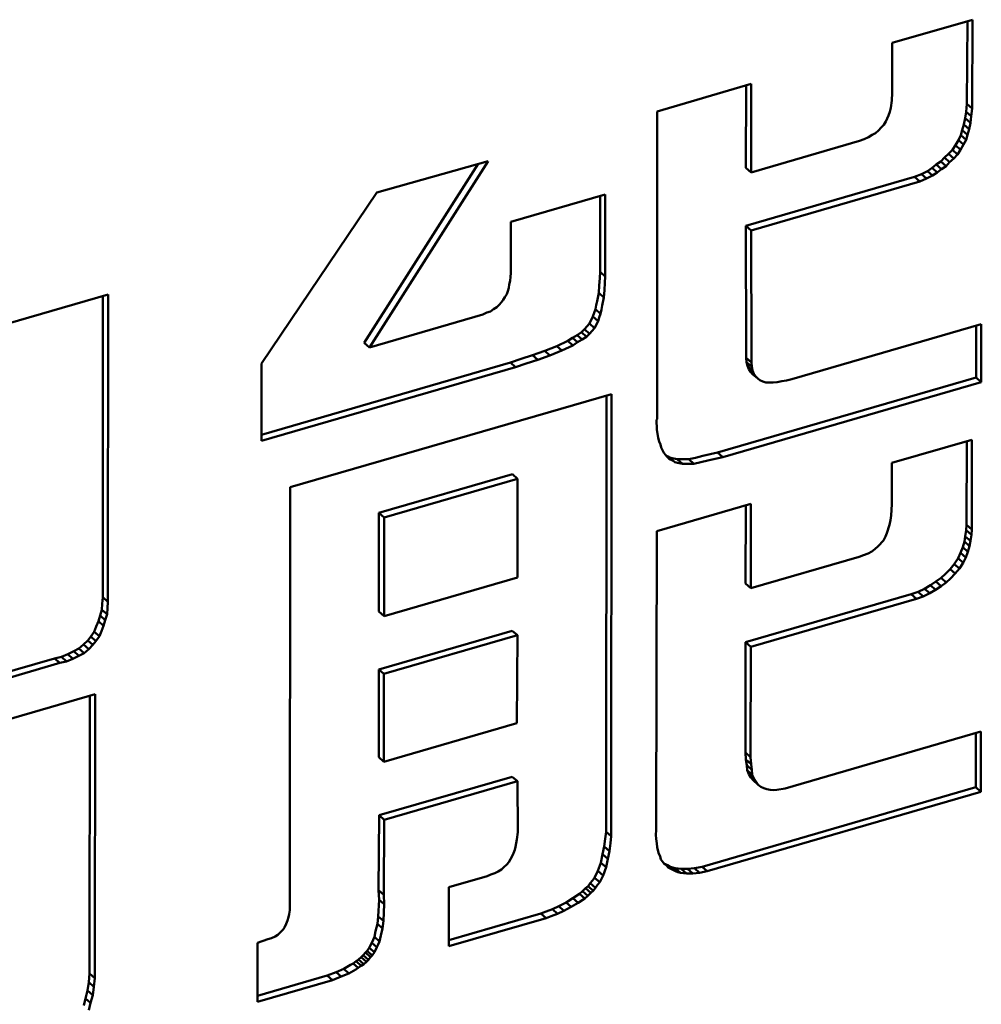
# Model space of a CAD drawing. Units: inches. Extents: x -1365 to 653, y -225 to 1201.
# Drawn here: x -76 to -71, y 584 to 589 of the extents above; entities that cross this region are included whole.
import ezdxf

# ---------------------------------------------------------------- set-up
doc = ezdxf.new("R2010")
doc.units = ezdxf.units.IN
doc.header["$LTSCALE"] = 0.64311
doc.header["$MEASUREMENT"] = 0
doc.layers.add('可见 (ISO)', color=7, linetype='CONTINUOUS', lineweight=50)

msp = doc.modelspace()

# ---------------------------------------------------------------- linework, layer by layer
at = {"layer": '可见 (ISO)'}
for p, q in [((-70.9886, 588.6085), (-71.3748, 588.4964)), ((-70.991, 588.1816), (-70.9886, 588.6085)), ((-71.0158, 588.2037), (-71.0136, 588.6012)), ((-71.3748, 588.4964), (-71.375, 588.2569)), ((-72.0531, 588.2995), (-72.5047, 588.1664)), ((-72.0783, 587.8952), (-72.078, 588.2921)), ((-72.0535, 587.8732), (-72.0531, 588.2995)), ((-71.375, 588.2569), (-71.377, 588.2197)), ((-71.3811, 588.1841), (-71.3873, 588.1661)), ((-71.377, 588.2197), (-71.3811, 588.1841)), ((-71.02, 588.166), (-71.0158, 588.2037)), ((-71.0158, 588.2037), (-70.991, 588.1816)), ((-70.9951, 588.144), (-70.991, 588.1816)), ((-72.5047, 588.1664), (-72.5058, 586.6867)), ((-71.3996, 588.134), (-71.4057, 588.1181)), ((-71.3934, 588.148), (-71.3996, 588.134)), ((-71.3873, 588.1661), (-71.3934, 588.148)), ((-71.0302, 588.1042), (-71.024, 588.1343)), ((-71.024, 588.1343), (-71.02, 588.166)), ((-71.024, 588.1343), (-70.9991, 588.1123)), ((-71.02, 588.166), (-70.9951, 588.144)), ((-70.9991, 588.1123), (-70.9951, 588.144)), ((-71.4282, 588.0893), (-71.4405, 588.0755)), ((-71.4159, 588.1029), (-71.4282, 588.0893)), ((-71.4057, 588.1181), (-71.4159, 588.1029)), ((-71.0384, 588.0774), (-71.0302, 588.1042)), ((-71.0302, 588.1042), (-71.0053, 588.0822)), ((-71.0053, 588.0822), (-70.9991, 588.1123)), ((-71.4896, 588.043), (-71.51, 588.0331)), ((-71.4712, 588.0544), (-71.4896, 588.043)), ((-71.4548, 588.0633), (-71.4712, 588.0544)), ((-71.4405, 588.0755), (-71.4548, 588.0633)), ((-71.0568, 588.0294), (-71.0446, 588.0532)), ((-71.0446, 588.0532), (-71.0384, 588.0774)), ((-71.0446, 588.0532), (-71.0197, 588.0312)), ((-71.0384, 588.0774), (-71.0136, 588.0554)), ((-71.0197, 588.0312), (-71.0136, 588.0554)), ((-71.0136, 588.0554), (-71.0053, 588.0822)), ((-71.5324, 588.0266), (-72.0535, 587.8732)), ((-71.51, 588.0331), (-71.5324, 588.0266)), ((-71.0855, 587.9825), (-71.0712, 588.005)), ((-71.0712, 588.005), (-71.0568, 588.0294)), ((-71.0712, 588.005), (-71.0463, 587.983)), ((-71.0568, 588.0294), (-71.0319, 588.0074)), ((-71.0463, 587.983), (-71.0319, 588.0074)), ((-71.0319, 588.0074), (-71.0197, 588.0312)), ((-71.1406, 587.926), (-71.1243, 587.9449)), ((-71.1243, 587.9449), (-71.1039, 587.963)), ((-71.1243, 587.9449), (-71.0995, 587.9229)), ((-71.1039, 587.963), (-71.0855, 587.9825)), ((-71.1039, 587.963), (-71.079, 587.941)), ((-71.0855, 587.9825), (-71.0606, 587.9605)), ((-71.079, 587.941), (-71.0606, 587.9605)), ((-71.0606, 587.9605), (-71.0463, 587.983)), ((-73.9135, 587.0541), (-73.3654, 587.9148)), ((-73.8887, 587.0321), (-73.318, 587.9282)), ((-73.318, 587.9282), (-73.8533, 587.7769)), ((-71.1836, 587.8952), (-71.1632, 587.9113)), ((-71.1632, 587.9113), (-71.1406, 587.926)), ((-71.1632, 587.9113), (-71.1383, 587.8893)), ((-71.1406, 587.926), (-71.1158, 587.904)), ((-71.1383, 587.8893), (-71.1158, 587.904)), ((-71.1158, 587.904), (-71.0995, 587.9229)), ((-71.0995, 587.9229), (-71.079, 587.941)), ((-72.0786, 587.6172), (-71.2674, 587.8526)), ((-72.0783, 587.8952), (-72.0535, 587.8732)), ((-71.2674, 587.8526), (-71.2347, 587.8662)), ((-71.2674, 587.8526), (-71.2425, 587.8306)), ((-71.2347, 587.8662), (-71.206, 587.8806)), ((-71.2347, 587.8662), (-71.2098, 587.8442)), ((-71.2098, 587.8442), (-71.1812, 587.8586)), ((-71.206, 587.8806), (-71.1836, 587.8952)), ((-71.206, 587.8806), (-71.1812, 587.8586)), ((-71.1836, 587.8952), (-71.1587, 587.8732)), ((-71.1812, 587.8586), (-71.1587, 587.8732)), ((-71.1587, 587.8732), (-71.1383, 587.8893)), ((-72.0537, 587.5951), (-71.2425, 587.8306)), ((-71.2425, 587.8306), (-71.2098, 587.8442)), ((-73.8533, 587.7769), (-74.4075, 586.9545)), ((-72.7543, 587.7672), (-73.2079, 587.6355)), ((-72.7795, 587.3955), (-72.7792, 587.76)), ((-72.7546, 587.3735), (-72.7543, 587.7672)), ((-73.2079, 587.6355), (-73.208, 587.3899)), ((-72.0786, 587.6172), (-72.0537, 587.5951)), ((-72.077, 587.0088), (-72.0786, 587.6172)), ((-72.0521, 586.9868), (-72.0537, 587.5951)), ((-73.208, 587.3899), (-73.2102, 587.3711)), ((-72.7815, 587.3645), (-72.7795, 587.3955)), ((-72.7795, 587.3955), (-72.7546, 587.3735)), ((-73.2162, 587.3348), (-73.2184, 587.318)), ((-73.2122, 587.3523), (-73.2162, 587.3348)), ((-73.2102, 587.3711), (-73.2122, 587.3523)), ((-72.7857, 587.2942), (-72.7835, 587.3294)), ((-72.7835, 587.3294), (-72.7815, 587.3645)), ((-72.7587, 587.3074), (-72.7566, 587.3424)), ((-72.7566, 587.3424), (-72.7546, 587.3735)), ((-75.1447, 587.2864), (-76.6405, 586.8522)), ((-75.1459, 585.8088), (-75.1447, 587.2864)), ((-73.2285, 587.2887), (-73.2368, 587.2741)), ((-73.2224, 587.3026), (-73.2285, 587.2887)), ((-73.2184, 587.318), (-73.2224, 587.3026)), ((-72.7939, 587.2554), (-72.7857, 587.2942)), ((-72.7857, 587.2942), (-72.7608, 587.2722)), ((-72.7608, 587.2722), (-72.7587, 587.3074)), ((-75.1707, 585.8308), (-75.1696, 587.2792)), ((-73.2654, 587.2373), (-73.2757, 587.2262)), ((-73.2531, 587.2491), (-73.2654, 587.2373)), ((-73.245, 587.2615), (-73.2531, 587.2491)), ((-73.2368, 587.2741), (-73.245, 587.2615)), ((-72.802, 587.2164), (-72.7979, 587.2359)), ((-72.7979, 587.2359), (-72.7939, 587.2554)), ((-72.769, 587.2334), (-72.7608, 587.2722)), ((-73.3431, 587.1905), (-73.8887, 587.0321)), ((-73.3247, 587.1998), (-73.3431, 587.1905)), ((-73.3062, 587.2052), (-73.3247, 587.1998)), ((-73.292, 587.2154), (-73.3062, 587.2052)), ((-73.2757, 587.2262), (-73.292, 587.2154)), ((-72.8143, 587.1804), (-72.8082, 587.1984)), ((-72.8082, 587.1984), (-72.802, 587.2164)), ((-72.802, 587.2164), (-72.7772, 587.1944)), ((-72.7833, 587.1764), (-72.7772, 587.1944)), ((-72.7772, 587.1944), (-72.773, 587.2139)), ((-72.773, 587.2139), (-72.769, 587.2334)), ((-72.8552, 587.1198), (-72.8307, 587.1473)), ((-72.8307, 587.1473), (-72.8143, 587.1804)), ((-72.8307, 587.1473), (-72.8058, 587.1253)), ((-72.8143, 587.1804), (-72.7895, 587.1584)), ((-72.8058, 587.1253), (-72.7895, 587.1584)), ((-72.7895, 587.1584), (-72.7833, 587.1764)), ((-70.9468, 587.1433), (-71.8581, 586.8788)), ((-70.947, 586.8653), (-70.9468, 587.1433)), ((-72.89, 587.0915), (-72.8695, 587.1056)), ((-72.8695, 587.1056), (-72.8552, 587.1198)), ((-72.8695, 587.1056), (-72.8446, 587.0835)), ((-72.8552, 587.1198), (-72.8303, 587.0978)), ((-72.8446, 587.0835), (-72.8303, 587.0978)), ((-72.8303, 587.0978), (-72.8058, 587.1253)), ((-70.9719, 586.8873), (-70.9717, 587.1361)), ((-73.9135, 587.0541), (-73.8887, 587.0321)), ((-72.9881, 587.0387), (-72.9349, 587.0642)), ((-72.9349, 587.0642), (-72.9125, 587.0789)), ((-72.9349, 587.0642), (-72.91, 587.0422)), ((-72.9125, 587.0789), (-72.89, 587.0915)), ((-72.9125, 587.0789), (-72.8876, 587.0569)), ((-72.91, 587.0422), (-72.8876, 587.0569)), ((-72.89, 587.0915), (-72.8652, 587.0695)), ((-72.8876, 587.0569), (-72.8652, 587.0695)), ((-72.8652, 587.0695), (-72.8446, 587.0835)), ((-73.1045, 586.9947), (-73.0453, 587.016)), ((-73.0453, 587.016), (-72.9881, 587.0387)), ((-73.0453, 587.016), (-73.0204, 586.994)), ((-73.0204, 586.994), (-72.9633, 587.0166)), ((-72.9881, 587.0387), (-72.9633, 587.0166)), ((-72.9633, 587.0166), (-72.91, 587.0422)), ((-72.077, 586.9824), (-72.077, 587.0088)), ((-74.4078, 586.6124), (-73.2108, 586.9598)), ((-74.4075, 586.9545), (-74.4078, 586.5831)), ((-73.2108, 586.9598), (-73.1597, 586.9767)), ((-73.2108, 586.9598), (-73.186, 586.9378)), ((-73.186, 586.9378), (-73.1349, 586.9546)), ((-73.1597, 586.9767), (-73.1045, 586.9947)), ((-73.1349, 586.9546), (-73.0796, 586.9727)), ((-73.1045, 586.9947), (-73.0796, 586.9727)), ((-73.0796, 586.9727), (-73.0204, 586.994)), ((-72.077, 586.9824), (-72.0522, 586.9604)), ((-72.075, 586.9607), (-72.077, 586.9824)), ((-72.075, 586.9607), (-72.0502, 586.9387)), ((-72.0709, 586.9437), (-72.075, 586.9607)), ((-72.0522, 586.9604), (-72.0521, 586.9868)), ((-72.0502, 586.9387), (-72.0522, 586.9604)), ((-74.4078, 586.5831), (-73.186, 586.9378)), ((-72.0709, 586.9437), (-72.0461, 586.9216)), ((-72.0648, 586.9272), (-72.0709, 586.9437)), ((-72.0648, 586.9272), (-72.0399, 586.9051)), ((-72.0567, 586.9153), (-72.0648, 586.9272)), ((-72.0567, 586.9153), (-72.0318, 586.8933)), ((-72.0464, 586.9041), (-72.0567, 586.9153)), ((-72.0461, 586.9216), (-72.0502, 586.9387)), ((-72.0464, 586.9041), (-72.0216, 586.8821)), ((-72.0399, 586.9051), (-72.0461, 586.9216)), ((-72.0318, 586.8933), (-72.0399, 586.9051)), ((-72.2143, 586.5266), (-70.9719, 586.8873)), ((-72.1894, 586.5046), (-70.947, 586.8653)), ((-72.0216, 586.8821), (-72.0318, 586.8933)), ((-72.0114, 586.8749), (-72.0216, 586.8821)), ((-71.997, 586.8689), (-72.0114, 586.8749)), ((-71.9827, 586.8629), (-71.997, 586.8689)), ((-71.9643, 586.8641), (-71.9827, 586.8629)), ((-71.9481, 586.8629), (-71.9643, 586.8641)), ((-71.9276, 586.8647), (-71.9481, 586.8629)), ((-71.9051, 586.8693), (-71.9276, 586.8647)), ((-71.8827, 586.8737), (-71.9051, 586.8693)), ((-71.8581, 586.8788), (-71.8827, 586.8737)), ((-70.9719, 586.8873), (-70.947, 586.8653)), ((-72.7244, 586.808), (-74.2691, 586.3596)), ((-72.726, 584.6807), (-72.7244, 586.808)), ((-72.7509, 584.7028), (-72.7493, 586.8007)), ((-72.5058, 586.6867), (-72.5079, 586.6841)), ((-72.5079, 586.6841), (-72.5059, 586.638)), ((-72.5059, 586.638), (-72.4998, 586.5971)), ((-72.4998, 586.5971), (-72.4958, 586.58)), ((-72.4958, 586.58), (-72.4896, 586.5656)), ((-70.9922, 586.5883), (-71.3763, 586.4768)), ((-71.0174, 586.1781), (-71.0171, 586.5811)), ((-70.9925, 586.1561), (-70.9922, 586.5883)), ((-72.4896, 586.5656), (-72.4855, 586.5505)), ((-72.4855, 586.5505), (-72.4733, 586.5257)), ((-72.4733, 586.5257), (-72.457, 586.5061)), ((-72.251, 586.518), (-72.2143, 586.5266)), ((-72.2143, 586.5266), (-72.1894, 586.5046)), ((-72.4629, 586.5131), (-72.4533, 586.508)), ((-72.46, 586.5097), (-72.4406, 586.4925)), ((-72.457, 586.5061), (-72.4489, 586.4983)), ((-72.4533, 586.508), (-72.4451, 586.5023)), ((-72.4533, 586.508), (-72.4285, 586.486)), ((-72.4489, 586.4983), (-72.4406, 586.4925)), ((-72.4451, 586.5023), (-72.4328, 586.4998)), ((-72.4451, 586.5023), (-72.4202, 586.4803)), ((-72.4406, 586.4925), (-72.4285, 586.486)), ((-72.4328, 586.4998), (-72.4084, 586.4947)), ((-72.4285, 586.486), (-72.4202, 586.4803)), ((-72.4202, 586.4803), (-72.4079, 586.4777)), ((-72.4084, 586.4947), (-72.3818, 586.4943)), ((-72.4084, 586.4947), (-72.3835, 586.4726)), ((-72.4079, 586.4777), (-72.3835, 586.4726)), ((-72.3818, 586.4943), (-72.3532, 586.4944)), ((-72.3532, 586.4944), (-72.3205, 586.5019)), ((-72.3532, 586.4944), (-72.3283, 586.4724)), ((-72.3283, 586.4724), (-72.2956, 586.4799)), ((-72.3205, 586.5019), (-72.2858, 586.51)), ((-72.2956, 586.4799), (-72.2609, 586.488)), ((-72.2858, 586.51), (-72.251, 586.518)), ((-72.2609, 586.488), (-72.2261, 586.496)), ((-72.2261, 586.496), (-72.1894, 586.5046)), ((-71.3763, 586.4768), (-71.3765, 586.278)), ((-72.3835, 586.4726), (-72.357, 586.4723)), ((-72.357, 586.4723), (-72.3283, 586.4724)), ((-73.8427, 586.2366), (-73.201, 586.4228)), ((-73.8178, 586.2145), (-73.1761, 586.4008)), ((-73.201, 586.4228), (-73.1761, 586.4008)), ((-73.1761, 586.4008), (-73.1765, 585.9259)), ((-74.2691, 586.3596), (-74.2707, 584.3258)), ((-72.0547, 586.2799), (-72.5062, 586.1488)), ((-72.0799, 585.896), (-72.0796, 586.2727)), ((-72.055, 585.874), (-72.0547, 586.2799)), ((-71.3785, 586.251), (-71.3806, 586.2239)), ((-71.3765, 586.278), (-71.3785, 586.251)), ((-73.843, 585.7616), (-73.8427, 586.2366)), ((-73.8427, 586.2366), (-73.8178, 586.2145)), ((-73.8182, 585.7396), (-73.8178, 586.2145)), ((-71.3827, 586.201), (-71.3888, 586.179)), ((-71.3806, 586.2239), (-71.3827, 586.201)), ((-72.5062, 586.1488), (-72.5094, 584.7335)), ((-71.3888, 586.179), (-71.4011, 586.1388)), ((-71.0236, 586.1234), (-71.0195, 586.1531)), ((-71.0195, 586.1531), (-71.0174, 586.1781)), ((-71.0195, 586.1531), (-70.9946, 586.1311)), ((-71.0174, 586.1781), (-70.9925, 586.1561)), ((-70.9946, 586.1311), (-70.9925, 586.1561)), ((-71.4174, 586.1037), (-71.442, 586.0762)), ((-71.4073, 586.1229), (-71.4174, 586.1037)), ((-71.4011, 586.1388), (-71.4073, 586.1229)), ((-71.0359, 586.0712), (-71.0277, 586.098)), ((-71.0277, 586.098), (-71.0236, 586.1234)), ((-71.0277, 586.098), (-71.0028, 586.0759)), ((-71.0236, 586.1234), (-70.9987, 586.1014)), ((-71.0028, 586.0759), (-70.9987, 586.1014)), ((-70.9987, 586.1014), (-70.9946, 586.1311)), ((-71.4727, 586.0511), (-71.4911, 586.0417)), ((-71.4584, 586.0614), (-71.4727, 586.0511)), ((-71.442, 586.0762), (-71.4584, 586.0614)), ((-71.0461, 586.0438), (-71.0359, 586.0712)), ((-71.0359, 586.0712), (-71.011, 586.0492)), ((-71.011, 586.0492), (-71.0028, 586.0759)), ((-71.534, 586.0253), (-72.055, 585.874)), ((-71.5135, 586.0332), (-71.534, 586.0253)), ((-71.4911, 586.0417), (-71.5135, 586.0332)), ((-71.0768, 585.9903), (-71.0583, 586.018)), ((-71.0583, 586.018), (-71.0461, 586.0438)), ((-71.0583, 586.018), (-71.0335, 585.996)), ((-71.0461, 586.0438), (-71.0213, 586.0218)), ((-71.0335, 585.996), (-71.0213, 586.0218)), ((-71.0213, 586.0218), (-71.011, 586.0492)), ((-71.1197, 585.9434), (-71.0972, 585.9661)), ((-71.0972, 585.9661), (-71.0768, 585.9903)), ((-71.0972, 585.9661), (-71.0723, 585.9441)), ((-71.0768, 585.9903), (-71.0519, 585.9683)), ((-71.0723, 585.9441), (-71.0519, 585.9683)), ((-71.0519, 585.9683), (-71.0335, 585.996)), ((-73.1765, 585.9259), (-73.8182, 585.7396)), ((-71.1647, 585.9059), (-71.1402, 585.9233)), ((-71.1402, 585.9233), (-71.1197, 585.9434)), ((-71.1402, 585.9233), (-71.1153, 585.9012)), ((-71.1153, 585.9012), (-71.0949, 585.9213)), ((-71.0949, 585.9213), (-71.0723, 585.9441)), ((-72.0799, 585.896), (-72.055, 585.874)), ((-71.2505, 585.8566), (-71.2199, 585.8716)), ((-71.2199, 585.8716), (-71.1913, 585.8881)), ((-71.2199, 585.8716), (-71.195, 585.8496)), ((-71.195, 585.8496), (-71.1664, 585.8661)), ((-71.1913, 585.8881), (-71.1647, 585.9059)), ((-71.1913, 585.8881), (-71.1664, 585.8661)), ((-71.1664, 585.8661), (-71.1398, 585.8839)), ((-71.1647, 585.9059), (-71.1398, 585.8839)), ((-71.1398, 585.8839), (-71.1153, 585.9012)), ((-75.1729, 585.7997), (-75.1707, 585.8308)), ((-75.1707, 585.8308), (-75.1459, 585.8088)), ((-72.0801, 585.6139), (-71.2832, 585.8452)), ((-72.0552, 585.5918), (-71.2584, 585.8231)), ((-71.2832, 585.8452), (-71.2505, 585.8566)), ((-71.2832, 585.8452), (-71.2584, 585.8231)), ((-71.2584, 585.8231), (-71.2257, 585.8346)), ((-71.2505, 585.8566), (-71.2257, 585.8346)), ((-71.2257, 585.8346), (-71.195, 585.8496)), ((-75.1831, 585.742), (-75.1749, 585.7707)), ((-75.1749, 585.7707), (-75.1729, 585.7997)), ((-75.1749, 585.7707), (-75.15, 585.7487)), ((-75.15, 585.7487), (-75.148, 585.7777)), ((-75.148, 585.7777), (-75.1459, 585.8088)), ((-75.1912, 585.7152), (-75.1831, 585.742)), ((-75.1831, 585.742), (-75.1582, 585.72)), ((-75.1664, 585.6932), (-75.1582, 585.72)), ((-75.1582, 585.72), (-75.15, 585.7487)), ((-73.843, 585.7616), (-73.8182, 585.7396)), ((-75.2118, 585.6646), (-75.2015, 585.69)), ((-75.2015, 585.69), (-75.1912, 585.7152)), ((-75.1912, 585.7152), (-75.1664, 585.6932)), ((-75.1767, 585.668), (-75.1664, 585.6932)), ((-75.2424, 585.6233), (-75.2281, 585.6416)), ((-75.2281, 585.6416), (-75.2118, 585.6646)), ((-75.2281, 585.6416), (-75.2032, 585.6196)), ((-75.2118, 585.6646), (-75.1869, 585.6426)), ((-75.2032, 585.6196), (-75.1869, 585.6426)), ((-75.1869, 585.6426), (-75.1767, 585.668)), ((-73.8432, 585.4836), (-73.2016, 585.6698)), ((-73.8184, 585.4615), (-73.1767, 585.6478)), ((-73.2016, 585.6698), (-73.1767, 585.6478)), ((-73.1767, 585.6478), (-73.1791, 585.225)), ((-75.3099, 585.5712), (-75.2854, 585.5844)), ((-75.2854, 585.5844), (-75.2628, 585.6032)), ((-75.2854, 585.5844), (-75.2605, 585.5624)), ((-75.2628, 585.6032), (-75.2424, 585.6233)), ((-75.2628, 585.6032), (-75.238, 585.5811)), ((-75.2605, 585.5624), (-75.238, 585.5811)), ((-75.2424, 585.6233), (-75.2175, 585.6012)), ((-75.238, 585.5811), (-75.2175, 585.6012)), ((-75.2175, 585.6012), (-75.2032, 585.6196)), ((-72.0805, 585.0841), (-72.0801, 585.6139)), ((-72.0801, 585.6139), (-72.0552, 585.5918)), ((-72.0556, 585.0621), (-72.0552, 585.5918)), ((-76.6418, 585.1765), (-75.4019, 585.5364)), ((-75.4019, 585.5364), (-75.3692, 585.5439)), ((-75.4019, 585.5364), (-75.377, 585.5144)), ((-75.3692, 585.5439), (-75.3385, 585.5568)), ((-75.3692, 585.5439), (-75.3443, 585.5219)), ((-75.3443, 585.5219), (-75.3136, 585.5348)), ((-75.3385, 585.5568), (-75.3099, 585.5712)), ((-75.3385, 585.5568), (-75.3136, 585.5348)), ((-75.3136, 585.5348), (-75.2851, 585.5492)), ((-75.3099, 585.5712), (-75.2851, 585.5492)), ((-75.2851, 585.5492), (-75.2605, 585.5624)), ((-76.6418, 585.1473), (-75.377, 585.5144)), ((-75.377, 585.5144), (-75.3443, 585.5219)), ((-73.8436, 585.0614), (-73.8432, 585.4836)), ((-73.8432, 585.4836), (-73.8184, 585.4615)), ((-73.8187, 585.0394), (-73.8184, 585.4615)), ((-75.2076, 585.3647), (-78.4972, 584.4098)), ((-75.2335, 584.0207), (-75.2325, 585.3575)), ((-75.2086, 583.9987), (-75.2076, 585.3647)), ((-73.1791, 585.225), (-73.8187, 585.0394)), ((-70.9483, 585.1847), (-71.8903, 584.9112)), ((-70.9734, 584.9164), (-70.9732, 585.1775)), ((-70.9485, 584.8944), (-70.9483, 585.1847)), ((-73.8436, 585.0614), (-73.8187, 585.0394)), ((-72.0805, 585.0841), (-72.0556, 585.0621)), ((-72.0785, 585.0502), (-72.0805, 585.0841)), ((-72.0537, 585.0282), (-72.0556, 585.0621)), ((-72.0785, 585.0502), (-72.0537, 585.0282)), ((-72.0744, 585.023), (-72.0785, 585.0502)), ((-72.0744, 585.023), (-72.0495, 585.001)), ((-72.0724, 584.9992), (-72.0744, 585.023)), ((-72.0495, 585.001), (-72.0537, 585.0282)), ((-73.8417, 584.7819), (-73.2021, 584.9676)), ((-73.2021, 584.9676), (-73.1772, 584.9456)), ((-72.0724, 584.9992), (-72.0476, 584.9772)), ((-72.0643, 584.9792), (-72.0724, 584.9992)), ((-72.0643, 584.9792), (-72.0394, 584.9572)), ((-72.054, 584.964), (-72.0643, 584.9792)), ((-72.054, 584.964), (-72.0292, 584.942)), ((-72.0439, 584.9506), (-72.054, 584.964)), ((-72.0476, 584.9772), (-72.0495, 585.001)), ((-72.0394, 584.9572), (-72.0476, 584.9772)), ((-73.8168, 584.7599), (-73.1772, 584.9456)), ((-73.1772, 584.9456), (-73.1754, 584.7005)), ((-72.2893, 584.5345), (-70.9734, 584.9164)), ((-72.0439, 584.9506), (-72.019, 584.9286)), ((-72.0292, 584.942), (-72.0394, 584.9572)), ((-72.019, 584.9286), (-72.0292, 584.942)), ((-72.0068, 584.918), (-72.019, 584.9286)), ((-71.9924, 584.912), (-72.0068, 584.918)), ((-70.9734, 584.9164), (-70.9485, 584.8944)), ((-72.2644, 584.5124), (-70.9485, 584.8944)), ((-71.9781, 584.908), (-71.9924, 584.912)), ((-71.9618, 584.9047), (-71.9781, 584.908)), ((-71.9454, 584.9033), (-71.9618, 584.9047)), ((-71.9291, 584.904), (-71.9454, 584.9033)), ((-71.8903, 584.9112), (-71.9291, 584.904)), ((-73.8441, 584.422), (-73.8417, 584.7819)), ((-73.8417, 584.7819), (-73.8168, 584.7599)), ((-73.8192, 584.4), (-73.8168, 584.7599)), ((-72.5094, 584.7335), (-72.5095, 584.7111)), ((-73.1754, 584.7005), (-73.1796, 584.6648)), ((-72.755, 584.6691), (-72.7509, 584.7028)), ((-72.7509, 584.7028), (-72.726, 584.6807)), ((-72.7302, 584.6471), (-72.726, 584.6807)), ((-72.5095, 584.7111), (-72.5115, 584.6883)), ((-72.5115, 584.6883), (-72.5095, 584.6686)), ((-73.1856, 584.6305), (-73.1898, 584.6152)), ((-73.1796, 584.6648), (-73.1856, 584.6305)), ((-72.7672, 584.5945), (-72.7591, 584.6315)), ((-72.7591, 584.6315), (-72.755, 584.6691)), ((-72.7591, 584.6315), (-72.7342, 584.6094)), ((-72.7342, 584.6094), (-72.7302, 584.6471)), ((-72.5095, 584.6686), (-72.5074, 584.6468)), ((-72.5074, 584.6468), (-72.5054, 584.6292)), ((-73.2021, 584.5852), (-73.2184, 584.5561)), ((-73.1959, 584.5992), (-73.2021, 584.5852)), ((-73.1898, 584.6152), (-73.1959, 584.5992)), ((-72.7755, 584.5537), (-72.7672, 584.5945)), ((-72.7672, 584.5945), (-72.7424, 584.5725)), ((-72.7424, 584.5725), (-72.7342, 584.6094)), ((-72.5054, 584.6292), (-72.5013, 584.6141)), ((-72.5013, 584.6141), (-72.4973, 584.597)), ((-72.4973, 584.597), (-72.4912, 584.5846)), ((-72.4912, 584.5846), (-72.487, 584.5696)), ((-73.2286, 584.545), (-73.2429, 584.5328)), ((-73.2184, 584.5561), (-73.2286, 584.545)), ((-72.7898, 584.5149), (-72.7755, 584.5537)), ((-72.7755, 584.5537), (-72.7507, 584.5316)), ((-72.7507, 584.5316), (-72.7424, 584.5725)), ((-72.487, 584.5696), (-72.4789, 584.5598)), ((-72.4789, 584.5598), (-72.4708, 584.548)), ((-72.4741, 584.5527), (-72.4605, 584.5407)), ((-72.4708, 584.548), (-72.4605, 584.5407)), ((-72.4696, 584.5488), (-72.465, 584.5463)), ((-72.465, 584.5463), (-72.4548, 584.5412)), ((-72.465, 584.5463), (-72.4401, 584.5243)), ((-72.4605, 584.5407), (-72.4524, 584.5309)), ((-72.4548, 584.5412), (-72.4426, 584.5346)), ((-73.3226, 584.4894), (-73.5066, 584.436)), ((-73.3043, 584.4967), (-73.3226, 584.4894)), ((-73.2859, 584.504), (-73.3043, 584.4967)), ((-73.2695, 584.5109), (-73.2859, 584.504)), ((-73.2532, 584.5217), (-73.2695, 584.5109)), ((-73.2429, 584.5328), (-73.2532, 584.5217)), ((-72.8062, 584.4818), (-72.7898, 584.5149)), ((-72.7898, 584.5149), (-72.765, 584.4929)), ((-72.7813, 584.4598), (-72.765, 584.4929)), ((-72.765, 584.4929), (-72.7507, 584.5316)), ((-72.4524, 584.5309), (-72.4401, 584.5243)), ((-72.4426, 584.5346), (-72.4303, 584.53)), ((-72.4426, 584.5346), (-72.4177, 584.5126)), ((-72.4401, 584.5243), (-72.43, 584.5191)), ((-72.4303, 584.53), (-72.418, 584.5275)), ((-72.4303, 584.53), (-72.4054, 584.508)), ((-72.43, 584.5191), (-72.4177, 584.5126)), ((-72.418, 584.5275), (-72.4038, 584.5256)), ((-72.418, 584.5275), (-72.3932, 584.5054)), ((-72.4177, 584.5126), (-72.4054, 584.508)), ((-72.4054, 584.508), (-72.3932, 584.5054)), ((-72.4038, 584.5256), (-72.3894, 584.5237)), ((-72.3932, 584.5054), (-72.3789, 584.5036)), ((-72.3894, 584.5237), (-72.3588, 584.5244)), ((-72.3894, 584.5237), (-72.3645, 584.5017)), ((-72.3789, 584.5036), (-72.3645, 584.5017)), ((-72.3645, 584.5017), (-72.3339, 584.5024)), ((-72.3588, 584.5244), (-72.3261, 584.5278)), ((-72.3588, 584.5244), (-72.3339, 584.5024)), ((-72.3339, 584.5024), (-72.3012, 584.5058)), ((-72.3261, 584.5278), (-72.2893, 584.5345)), ((-72.3261, 584.5278), (-72.3012, 584.5058)), ((-72.3012, 584.5058), (-72.2644, 584.5124)), ((-72.2893, 584.5345), (-72.2644, 584.5124)), ((-72.8491, 584.4308), (-72.8369, 584.4405)), ((-72.8369, 584.4405), (-72.8267, 584.4556)), ((-72.8369, 584.4405), (-72.812, 584.4184)), ((-72.8267, 584.4556), (-72.8164, 584.4687)), ((-72.8267, 584.4556), (-72.8018, 584.4336)), ((-72.8164, 584.4687), (-72.8062, 584.4818)), ((-72.8062, 584.4818), (-72.7813, 584.4598)), ((-72.8018, 584.4336), (-72.7916, 584.4466)), ((-72.7916, 584.4466), (-72.7813, 584.4598)), ((-73.8441, 584.422), (-73.8192, 584.4)), ((-73.842, 584.376), (-73.8441, 584.422)), ((-73.8171, 584.3539), (-73.8192, 584.4)), ((-73.5066, 584.436), (-73.5068, 584.1518)), ((-72.9104, 584.3825), (-72.8777, 584.4042)), ((-72.8777, 584.4042), (-72.8634, 584.4165)), ((-72.8777, 584.4042), (-72.8528, 584.3822)), ((-72.8634, 584.4165), (-72.8491, 584.4308)), ((-72.8634, 584.4165), (-72.8386, 584.3944)), ((-72.8528, 584.3822), (-72.8386, 584.3944)), ((-72.8491, 584.4308), (-72.8243, 584.4088)), ((-72.8386, 584.3944), (-72.8243, 584.4088)), ((-72.8243, 584.4088), (-72.812, 584.4184)), ((-72.812, 584.4184), (-72.8018, 584.4336)), ((-73.8462, 584.2956), (-73.842, 584.376)), ((-73.842, 584.376), (-73.8171, 584.3539)), ((-73.8213, 584.2736), (-73.8171, 584.3539)), ((-72.9779, 584.3447), (-72.9431, 584.363)), ((-72.9431, 584.363), (-72.9104, 584.3825)), ((-72.9431, 584.363), (-72.9182, 584.3409)), ((-72.9182, 584.3409), (-72.8855, 584.3605)), ((-72.9104, 584.3825), (-72.8855, 584.3605)), ((-72.8855, 584.3605), (-72.8528, 584.3822)), ((-74.2747, 584.3063), (-74.2768, 584.2915)), ((-74.2707, 584.3258), (-74.2747, 584.3063)), ((-73.5068, 584.1811), (-73.0637, 584.3097)), ((-73.0637, 584.3097), (-73.0392, 584.3188)), ((-73.0637, 584.3097), (-73.0389, 584.2876)), ((-73.0392, 584.3188), (-73.0085, 584.3297)), ((-73.0143, 584.2968), (-72.9836, 584.3077)), ((-73.0085, 584.3297), (-72.9779, 584.3447)), ((-73.0085, 584.3297), (-72.9836, 584.3077)), ((-72.9836, 584.3077), (-72.9531, 584.3226)), ((-72.9779, 584.3447), (-72.9531, 584.3226)), ((-72.9531, 584.3226), (-72.9182, 584.3409)), ((-74.2891, 584.2595), (-74.2973, 584.2429)), ((-74.283, 584.2756), (-74.2891, 584.2595)), ((-74.2768, 584.2915), (-74.283, 584.2756)), ((-73.8585, 584.225), (-73.8503, 584.2599)), ((-73.8503, 584.2599), (-73.8462, 584.2956)), ((-73.8503, 584.2599), (-73.8254, 584.2378)), ((-73.8462, 584.2956), (-73.8213, 584.2736)), ((-73.8254, 584.2378), (-73.8213, 584.2736)), ((-73.5068, 584.1518), (-73.0389, 584.2876)), ((-73.0389, 584.2876), (-73.0143, 584.2968)), ((-74.328, 584.2076), (-74.3423, 584.1995)), ((-74.3157, 584.2193), (-74.328, 584.2076)), ((-74.3034, 584.2331), (-74.3157, 584.2193)), ((-74.2973, 584.2429), (-74.3034, 584.2331)), ((-73.8646, 584.1969), (-73.8585, 584.225)), ((-73.8336, 584.203), (-73.8254, 584.2378)), ((-74.4261, 584.1691), (-74.4263, 583.8849)), ((-74.377, 584.1853), (-74.4261, 584.1691)), ((-74.3586, 584.1907), (-74.377, 584.1853)), ((-74.3423, 584.1995), (-74.3586, 584.1907)), ((-73.8892, 584.1451), (-73.8769, 584.169)), ((-73.8769, 584.169), (-73.8708, 584.1829)), ((-73.8769, 584.169), (-73.8521, 584.147)), ((-73.8708, 584.1829), (-73.8646, 584.1969)), ((-73.8646, 584.1969), (-73.8398, 584.1748)), ((-73.8521, 584.147), (-73.8459, 584.1609)), ((-73.8459, 584.1609), (-73.8398, 584.1748)), ((-73.8398, 584.1748), (-73.8336, 584.203)), ((-73.9178, 584.1084), (-73.9075, 584.1216)), ((-73.9075, 584.1216), (-73.8994, 584.1299)), ((-73.9075, 584.1216), (-73.8827, 584.0996)), ((-73.8994, 584.1299), (-73.8892, 584.1451)), ((-73.8994, 584.1299), (-73.8745, 584.1079)), ((-73.8892, 584.1451), (-73.8643, 584.123)), ((-73.8745, 584.1079), (-73.8643, 584.123)), ((-73.8643, 584.123), (-73.8521, 584.147)), ((-74.0118, 584.0426), (-73.9791, 584.0622)), ((-73.9791, 584.0622), (-73.9668, 584.0698)), ((-73.9668, 584.0698), (-73.9525, 584.08)), ((-73.9668, 584.0698), (-73.9419, 584.0478)), ((-73.9525, 584.08), (-73.9402, 584.0877)), ((-73.9525, 584.08), (-73.9277, 584.058)), ((-73.9402, 584.0877), (-73.928, 584.0994)), ((-73.9402, 584.0877), (-73.9154, 584.0657)), ((-73.928, 584.0994), (-73.9178, 584.1084)), ((-73.928, 584.0994), (-73.9031, 584.0773)), ((-73.9277, 584.058), (-73.9154, 584.0657)), ((-73.9178, 584.1084), (-73.8929, 584.0864)), ((-73.9154, 584.0657), (-73.9031, 584.0773)), ((-73.9031, 584.0773), (-73.8929, 584.0864)), ((-73.8929, 584.0864), (-73.8827, 584.0996)), ((-73.8827, 584.0996), (-73.8745, 584.1079)), ((-75.2375, 583.979), (-75.2335, 584.0207)), ((-75.2335, 584.0207), (-75.2086, 583.9987)), ((-74.0916, 584.0113), (-74.0486, 584.0278)), ((-74.0486, 584.0278), (-74.0118, 584.0426)), ((-74.0486, 584.0278), (-74.0237, 584.0058)), ((-74.0237, 584.0058), (-73.9869, 584.0205)), ((-74.0118, 584.0426), (-73.9869, 584.0205)), ((-73.9869, 584.0205), (-73.9542, 584.0402)), ((-73.9542, 584.0402), (-73.9419, 584.0478)), ((-73.9419, 584.0478), (-73.9277, 584.058)), ((-75.2437, 583.9386), (-75.2375, 583.979)), ((-75.2375, 583.979), (-75.2127, 583.9569)), ((-75.2127, 583.9569), (-75.2086, 583.9987)), ((-74.4263, 583.9142), (-74.0916, 584.0113)), ((-74.4263, 583.8849), (-74.0667, 583.9893)), ((-74.0916, 584.0113), (-74.0667, 583.9893)), ((-74.0667, 583.9893), (-74.0237, 584.0058)), ((-75.254, 583.9012), (-75.2437, 583.9386)), ((-75.2437, 583.9386), (-75.2188, 583.9166)), ((-75.2188, 583.9166), (-75.2127, 583.9569)), ((-75.2622, 583.8663), (-75.254, 583.9012)), ((-75.254, 583.9012), (-75.2291, 583.8791)), ((-75.2373, 583.8443), (-75.2291, 583.8791)), ((-75.2291, 583.8791), (-75.2188, 583.9166))]:
    msp.add_line(p, q, dxfattribs=at)

doc.saveas('drawing.dxf')
